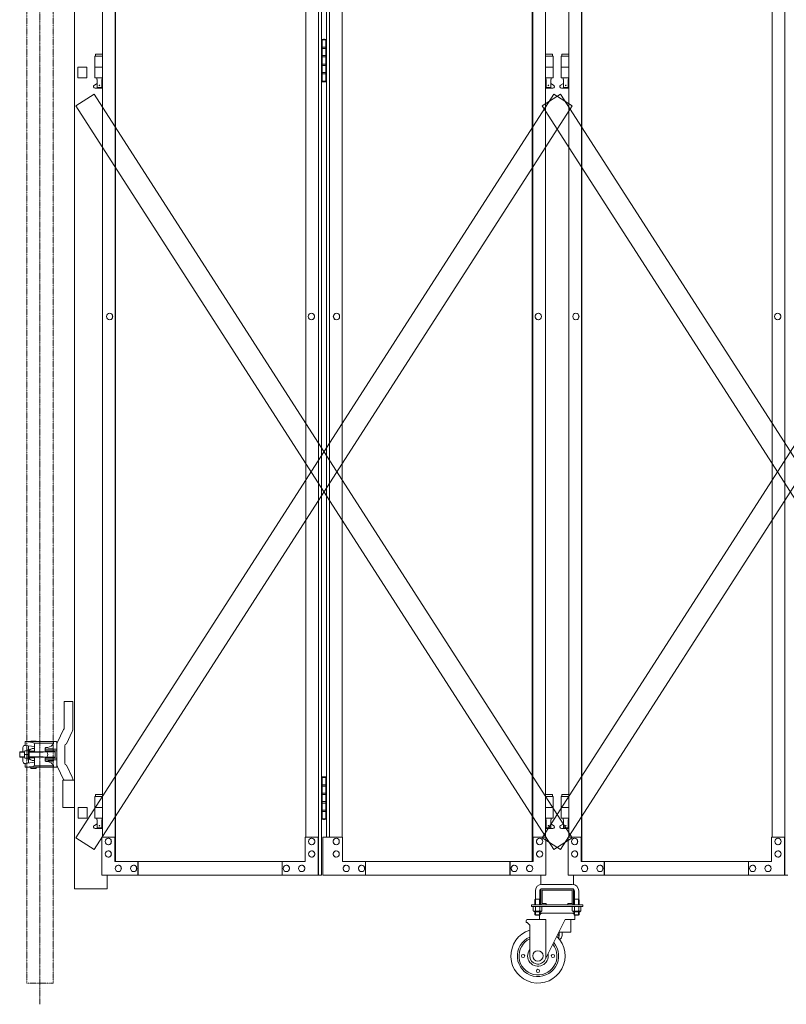
# Model space of a CAD drawing. Units: millimetres. Extents: x 33 to 10897, y 201 to 9561.
# Drawn here: x 4333 to 5746, y 201 to 2016 of the extents above; entities that cross this region are included whole.
import ezdxf

# ---------------------------------------------------------------- set-up
doc = ezdxf.new("R2010")
doc.units = ezdxf.units.MM
doc.linetypes.add('CENTER', pattern=[50.8, 31.75, -6.35, 6.35, -6.35])
doc.linetypes.add('PHANTOM', pattern=[63.5, 31.75, -6.35, 6.35, -6.35, 6.35, -6.35])
for name, color, linetype, lineweight in [('2点鎖線', 6, 'PHANTOM', 9), ('中心線', 1, 'CENTER', 9), ('実線', 3, 'Continuous', 18), ('細線', 4, 'Continuous', 9)]:
    doc.layers.add(name, color=color, linetype=linetype, lineweight=lineweight)

msp = doc.modelspace()

# ---------------------------------------------------------------- linework, layer by layer
at = {"layer": '2点鎖線', "ltscale": 0.05}
for p, q in [((4345.7, 3740), (4345.7, 240)), ((4394.3, 3740), (4394.3, 240)), ((4394.3, 240), (4345.7, 240))]:
    msp.add_line(p, q, dxfattribs=at)
at = {"layer": '中心線', "ltscale": 0.05}
msp.add_line((4370, 3779.1), (4370, 200.9), dxfattribs=at)
at = {"layer": '実線', "ltscale": 0.05}
for p, q in [((4433.8, 3444), (4433.8, 414)), ((4439.8, 1929), (4439.8, 1909)), ((4439.8, 1929), (4456.8, 1929)), ((4456.8, 1929), (4456.8, 1909)), ((4439.8, 1909), (4456.8, 1909)), ((4415, 710.5), (4415, 759)), ((4415, 759), (4431, 759)), ((4431, 759), (4431, 710.5)), ((4413.5, 707.4), (4402.5, 684.4)), ((4429.4, 703.6), (4418.8, 681.3)), ((4338.7, 674.3), (4338.7, 666.5)), ((4342.7, 685.2), (4342.7, 678.3)), ((4394.3, 685.2), (4342.7, 685.2)), ((4360.2, 675.9), (4342.7, 678.3)), ((4357.2, 683.4), (4343.7, 685.2)), ((4348.7, 677.5), (4348.7, 671)), ((4353, 685.8), (4363, 685.8)), ((4353, 685.2), (4353, 685.8)), ((4358.3, 672.8), (4360.2, 672.8)), ((4395.3, 682.2), (4359.4, 682.2)), ((4360.2, 679.9), (4360.2, 667.8)), ((4363, 685.2), (4363, 685.8)), ((4380.2, 673.8), (4380, 673.6)), ((4380, 673.6), (4380, 673.5)), ((4380, 673.5), (4380, 668.5)), ((4380.5, 674), (4380.2, 673.8)), ((4381, 674.1), (4380.5, 674)), ((4381.6, 674.2), (4381, 674.1)), ((4382.3, 674.3), (4381.6, 674.2)), ((4382.3, 674.3), (4384.4, 674.6)), ((4382.3, 674.3), (4382.3, 674.3)), ((4385, 672.2), (4395, 672.2)), ((4385, 671.8), (4385, 672.2)), ((4385, 671.8), (4395, 671.8)), ((4386, 671.5), (4386, 671.8)), ((4394, 671.5), (4394, 671.8)), ((4400, 685.2), (4394.3, 685.2)), ((4394.8, 685.2), (4394.8, 682.2)), ((4395, 671.8), (4395, 672.2)), ((4395.3, 682.2), (4395.3, 681.7)), ((4401, 684.2), (4401, 661.5)), ((4416, 661.5), (4416, 677.5)), ((4333.5, 666.5), (4332.8, 665.8)), ((4332.8, 665.8), (4332.8, 657.2)), ((4332.8, 657.2), (4333.5, 656.5)), ((4341.7, 666.5), (4333.5, 666.5)), ((4341.7, 656.5), (4333.5, 656.5)), ((4338.7, 648.7), (4338.7, 656.5)), ((4341.5, 665.2), (4341.5, 661.5)), ((4341.5, 657.8), (4341.5, 661.5)), ((4342.4, 668.3), (4348.5, 668.3)), ((4342.4, 661.5), (4348.5, 661.5)), ((4342.4, 654.7), (4348.5, 654.7)), ((4350.5, 671), (4348.5, 671)), ((4348.5, 671), (4348.5, 661.5)), ((4348.5, 652), (4348.5, 661.5)), ((4350.2, 667.8), (4360.2, 667.8)), ((4350.2, 655.2), (4360.2, 655.2)), ((4350.5, 668.2), (4350.5, 671)), ((4350.5, 661.5), (4350.5, 667.8)), ((4397, 666.5), (4350.5, 666.5)), ((4350.5, 661.5), (4350.5, 655.2)), ((4397, 656.5), (4350.5, 656.5)), ((4350.5, 654.8), (4350.5, 652)), ((4360.2, 643.1), (4360.2, 655.2)), ((4380, 671.5), (4401, 671.5)), ((4380, 668.5), (4401, 668.5)), ((4380, 654.5), (4401, 654.5)), ((4380, 649.5), (4380, 654.5)), ((4386, 666.5), (4386, 668.5)), ((4386, 656.5), (4386, 654.5)), ((4394, 666.5), (4394, 668.5)), ((4394, 656.5), (4394, 654.5)), ((4398, 665.5), (4398, 661.5)), ((4398, 657.5), (4398, 661.5)), ((4401, 638.8), (4401, 661.5)), ((4416, 661.5), (4416, 645.5)), ((4360.2, 647.1), (4342.7, 644.7)), ((4342.7, 637.8), (4342.7, 644.7)), ((4394.3, 637.8), (4342.7, 637.8)), ((4357.2, 639.6), (4343.7, 637.8)), ((4350.5, 652), (4348.5, 652)), ((4348.7, 645.5), (4348.7, 652)), ((4353, 635.8), (4353, 637.8)), ((4353, 635.8), (4363, 635.8)), ((4358.3, 650.2), (4360.2, 650.2)), ((4395.3, 640.8), (4359.4, 640.8)), ((4363, 635.8), (4363, 637.8)), ((4380, 651.5), (4401, 651.5)), ((4380, 649.5), (4380, 649.5)), ((4380, 649.5), (4380.1, 649.3)), ((4380.1, 649.3), (4380.3, 649.2)), ((4380.3, 649.2), (4380.7, 649)), ((4380.7, 649), (4381.2, 648.9)), ((4381.2, 648.9), (4381.8, 648.7)), ((4381.8, 648.7), (4382.3, 648.7)), ((4382.3, 648.7), (4384.4, 648.4)), ((4385, 651.2), (4395, 651.2)), ((4385, 649.2), (4385, 651.2)), ((4385, 649.2), (4395, 649.2)), ((4386, 651.5), (4386, 651.2)), ((4394, 651.5), (4394, 651.2)), ((4400, 637.8), (4394.3, 637.8)), ((4394.8, 637.8), (4394.8, 640.8)), ((4395, 649.2), (4395, 651.2)), ((4395.3, 640.8), (4395.3, 641.3)), ((4413.5, 615.6), (4402.5, 638.6)), ((4429.4, 619.4), (4418.8, 641.7)), ((4412.1, 614), (4412.1, 564)), ((4433.8, 614), (4412.1, 614)), ((4433.8, 564), (4412.1, 564)), ((4457.3, 564), (4440.3, 564)), ((4440.3, 564), (4440.3, 544)), ((4457.3, 564), (4457.3, 544)), ((4440.3, 544), (4457.3, 544)), ((4493.8, 439), (4493.8, 414)), ((5293.5, 439), (5293.5, 421.8)), ((5353.5, 439), (5353.5, 421.8)), ((5351.5, 422), (5295.5, 422)), ((4493.8, 414), (4433.8, 414)), ((5283.5, 410), (5283.5, 395)), ((5291.5, 410), (5291.5, 395)), ((5293.5, 411), (5293.5, 387)), ((5295.5, 414), (5351.5, 414)), ((5296, 387), (5296, 411)), ((5296.5, 411.5), (5323.5, 411.5)), ((5350.5, 411.5), (5323.5, 411.5)), ((5351, 387), (5351, 411)), ((5353.5, 411), (5353.5, 387)), ((5355.5, 410), (5355.5, 395)), ((5363.5, 410), (5363.5, 395)), ((5276, 384), (5276, 381)), ((5276, 384), (5371, 384)), ((5283.5, 395), (5282.7, 393.7)), ((5282.7, 393.7), (5282.7, 384)), ((5283.5, 395), (5291.5, 395)), ((5291.5, 395), (5292.2, 393.7)), ((5292.2, 393.7), (5292.2, 384)), ((5296.5, 386.5), (5303.5, 386.5)), ((5296.5, 384), (5350.5, 384)), ((5303.5, 384), (5303.5, 386.5)), ((5343.5, 384), (5343.5, 386.5)), ((5350.5, 386.5), (5343.5, 386.5)), ((5355.5, 395), (5354.7, 393.7)), ((5354.7, 393.7), (5354.7, 384)), ((5363.5, 395), (5355.5, 395)), ((5363.5, 395), (5364.2, 393.7)), ((5364.2, 393.7), (5364.2, 384)), ((5371, 381), (5371, 384)), ((5276, 381), (5371, 381)), ((5279.4, 381), (5279.4, 373.3)), ((5279.4, 381), (5287.5, 381)), ((5280.5, 372.7), (5279.4, 373.3)), ((5280.5, 372.7), (5287.5, 372.7)), ((5280.5, 372.7), (5280.5, 372.5)), ((5281.4, 372.7), (5281.4, 372.7)), ((5281.4, 372.7), (5281.7, 372.7)), ((5281.5, 371.5), (5287.5, 371.5)), ((5281.7, 372.7), (5282.1, 372.7)), ((5282.1, 372.7), (5282.4, 372.8)), ((5282.4, 372.8), (5282.7, 372.8)), ((5282.7, 372.8), (5282.9, 372.9)), ((5282.7, 371.5), (5282.7, 366)), ((5292.2, 366), (5282.7, 366)), ((5283.7, 365), (5282.7, 366)), ((5282.9, 372.9), (5283.1, 373)), ((5283.1, 373), (5283.3, 373.1)), ((5283.3, 373.1), (5283.4, 373.2)), ((5283.4, 381), (5283.4, 373.3)), ((5283.4, 373.3), (5283.4, 373.3)), ((5283.4, 373.3), (5283.5, 373.2)), ((5283.4, 373.2), (5283.4, 373.3)), ((5283.5, 373.2), (5283.7, 373.1)), ((5283.7, 373.1), (5284, 373)), ((5283.7, 365), (5291.2, 365)), ((5284, 373), (5284.4, 372.9)), ((5284.4, 372.9), (5284.9, 372.8)), ((5284.9, 372.8), (5285.4, 372.8)), ((5285.4, 372.8), (5286.1, 372.7)), ((5286.1, 372.7), (5286.7, 372.7)), ((5286.7, 372.7), (5287.5, 372.7)), ((5295.5, 381), (5287.5, 381)), ((5287.5, 372.7), (5287.5, 372.7)), ((5287.5, 372.7), (5288.2, 372.7)), ((5294.5, 372.7), (5287.5, 372.7)), ((5293.5, 371.5), (5287.5, 371.5)), ((5288.2, 372.7), (5288.8, 372.7)), ((5288.8, 372.7), (5289.5, 372.8)), ((5289.5, 372.8), (5290, 372.8)), ((5290, 372.8), (5290.5, 372.9)), ((5290.5, 372.9), (5291, 373)), ((5291, 373), (5291.2, 373.1)), ((5291, 365), (5291, 357)), ((5291.2, 373.1), (5291.4, 373.2)), ((5291.2, 365), (5292.2, 366)), ((5291.4, 373.2), (5291.5, 373.3)), ((5291.5, 381), (5291.5, 373.3)), ((5291.5, 373.3), (5291.5, 373.3)), ((5291.5, 373.3), (5291.5, 373.2)), ((5291.5, 373.2), (5291.6, 373.1)), ((5291.6, 373.1), (5291.8, 373)), ((5291.8, 373), (5292, 372.9)), ((5292, 372.9), (5292.2, 372.8)), ((5292.2, 372.8), (5292.5, 372.8)), ((5292.2, 371.5), (5292.2, 366)), ((5354.7, 369), (5292.2, 369)), ((5292.5, 372.8), (5292.8, 372.7)), ((5292.8, 372.7), (5293.2, 372.7)), ((5293.2, 372.7), (5293.5, 372.7)), ((5294.5, 372.7), (5295.5, 373.3)), ((5294.5, 372.7), (5294.5, 372.5)), ((5295.5, 381), (5295.5, 373.3)), ((5351.4, 381), (5351.4, 373.3)), ((5351.4, 381), (5359.5, 381)), ((5352.5, 372.7), (5351.4, 373.3)), ((5352.5, 372.7), (5359.5, 372.7)), ((5352.5, 372.7), (5352.5, 372.5)), ((5353.4, 372.7), (5353.4, 372.7)), ((5353.4, 372.7), (5353.7, 372.7)), ((5353.5, 371.5), (5359.5, 371.5)), ((5353.7, 372.7), (5354.1, 372.7)), ((5354.1, 372.7), (5354.4, 372.8)), ((5354.4, 372.8), (5354.7, 372.8)), ((5354.7, 372.8), (5354.9, 372.9)), ((5354.7, 371.5), (5354.7, 366)), ((5354.7, 366), (5364.2, 366)), ((5355.7, 365), (5354.7, 366)), ((5354.9, 372.9), (5355.1, 373)), ((5355.1, 373), (5355.3, 373.1)), ((5355.3, 373.1), (5355.4, 373.2)), ((5355.4, 381), (5355.4, 373.3)), ((5355.4, 373.3), (5355.4, 373.3)), ((5355.4, 373.3), (5355.5, 373.2)), ((5355.4, 373.2), (5355.4, 373.3)), ((5355.5, 373.2), (5355.7, 373.1)), ((5355.7, 373.1), (5356, 373)), ((5363.2, 365), (5355.7, 365)), ((5356, 373), (5356.4, 372.9)), ((5356, 365), (5356, 357)), ((5356.4, 372.9), (5356.9, 372.8)), ((5356.9, 372.8), (5357.4, 372.8)), ((5357.4, 372.8), (5358.1, 372.7)), ((5358.1, 372.7), (5358.7, 372.7)), ((5358.7, 372.7), (5359.5, 372.7)), ((5367.5, 381), (5359.5, 381)), ((5359.5, 372.7), (5359.5, 372.7)), ((5359.5, 372.7), (5360.2, 372.7)), ((5366.5, 372.7), (5359.5, 372.7)), ((5365.5, 371.5), (5359.5, 371.5)), ((5360.2, 372.7), (5360.8, 372.7)), ((5360.8, 372.7), (5361.5, 372.8)), ((5361.5, 372.8), (5362, 372.8)), ((5362, 372.8), (5362.5, 372.9)), ((5362.5, 372.9), (5363, 373)), ((5363, 373), (5363.2, 373.1)), ((5363.2, 373.1), (5363.4, 373.2)), ((5363.2, 365), (5364.2, 366)), ((5363.4, 373.2), (5363.5, 373.3)), ((5363.5, 381), (5363.5, 373.3)), ((5363.5, 373.3), (5363.5, 373.3)), ((5363.5, 373.3), (5363.5, 373.2)), ((5363.5, 373.2), (5363.6, 373.1)), ((5363.6, 373.1), (5363.8, 373)), ((5363.8, 373), (5364, 372.9)), ((5364, 372.9), (5364.2, 372.8)), ((5364.2, 372.8), (5364.5, 372.8)), ((5364.2, 371.5), (5364.2, 366)), ((5364.5, 372.8), (5364.8, 372.7)), ((5364.8, 372.7), (5365.2, 372.7)), ((5365.2, 372.7), (5365.5, 372.7)), ((5366.5, 372.7), (5367.5, 373.3)), ((5366.5, 372.7), (5366.5, 372.5)), ((5367.5, 381), (5367.5, 373.3)), ((5266.2, 355), (5266.2, 352)), ((5266.2, 352), (5268.2, 352)), ((5268.2, 357), (5302.7, 357)), ((5268.2, 352), (5273.2, 347)), ((5273.2, 290), (5273.2, 347)), ((5338.2, 357), (5301.6, 283.3)), ((5302.7, 285.5), (5302.7, 357)), ((5338.2, 357), (5356, 357)), ((5348.5, 357), (5348.5, 334)), ((5326.5, 322.2), (5326.5, 327)), ((5326.8, 334), (5348.5, 334)), ((5327.5, 328), (5327.5, 334)), ((5332.5, 334), (5332.5, 328))]:
    msp.add_line(p, q, dxfattribs=at)
at = {"layer": '実線'}
for p, q in [((4883.7, 439), (4883.7, 3439)), ((4889, 439), (4889, 3439)), ((5743.3, 439), (5743.3, 3439)), ((4508.8, 464), (4508.8, 3414)), ((4509.4, 3414), (4509.4, 464)), ((5277.8, 3414), (5277.8, 464)), ((5278.5, 464), (5278.5, 3414)), ((5368.4, 464), (5368.4, 3414)), ((5369.1, 3414), (5369.1, 464)), ((4485.2, 3369), (4485.2, 509)), ((4860.1, 3369), (4860.1, 509)), ((4898.2, 509), (4898.2, 3369)), ((4903.6, 509), (4903.6, 3369)), ((4927.1, 3369), (4927.1, 509)), ((5302.1, 3369), (5302.1, 509)), ((5344.8, 3369), (5344.8, 509)), ((5719.8, 3369), (5719.8, 509)), ((4889.6, 1979), (4889, 1979)), ((4889.6, 1963), (4889.6, 1979)), ((4892.6, 1980.5), (4890.1, 1980)), ((4890.1, 1979), (4890.1, 1980)), ((4898.2, 1979), (4890.1, 1979)), ((4890.1, 1903), (4890.1, 1979)), ((4893.6, 1980.5), (4892.6, 1980.5)), ((4893.6, 1980.5), (4894.6, 1980.5)), ((4894.6, 1980.5), (4897.1, 1980)), ((4897.1, 1979), (4897.1, 1980)), ((4897.1, 1979), (4897.1, 1903)), ((4897.1, 1963), (4889.6, 1963)), ((4897.6, 1965.5), (4890.1, 1965.5)), ((4897.6, 1965.5), (4897.6, 1947.5)), ((4485.2, 1949), (4471.3, 1949)), ((4471.3, 1949), (4471.3, 1909)), ((4472.3, 1953), (4472.3, 1949)), ((4472.3, 1953), (4485.2, 1953)), ((4889.6, 1932), (4889.6, 1950)), ((4897.1, 1950), (4889.6, 1950)), ((4897.6, 1947.5), (4890.1, 1947.5)), ((5315, 1953), (5302.1, 1953)), ((5302.1, 1949), (5316, 1949)), ((5315, 1953), (5315, 1949)), ((5316, 1949), (5316, 1909)), ((5344.8, 1949), (5331, 1949)), ((5331, 1949), (5331, 1909)), ((5332, 1953), (5332, 1949)), ((5332, 1953), (5344.8, 1953)), ((4485.2, 1929), (4471.3, 1929)), ((4897.1, 1932), (4889.6, 1932)), ((4897.1, 1934.5), (4890.1, 1934.5)), ((4897.6, 1934.5), (4897.1, 1934.5)), ((4897.6, 1934.5), (4897.6, 1916.5)), ((5302.1, 1929), (5316, 1929)), ((5344.8, 1929), (5331, 1929)), ((4485.2, 1909), (4471.3, 1909)), ((4474.8, 1909), (4474.8, 1906)), ((4484.8, 1909), (4484.8, 1906)), ((4897.1, 1919), (4889.6, 1919)), ((4889.6, 1903), (4889.6, 1919)), ((4897.6, 1916.5), (4890.1, 1916.5)), ((5302.1, 1909), (5316, 1909)), ((5302.5, 1909), (5302.5, 1906)), ((5312.5, 1909), (5312.5, 1906)), ((5344.8, 1909), (5331, 1909)), ((5334.5, 1909), (5334.5, 1906)), ((5344.5, 1909), (5344.5, 1906)), ((4470.4, 1895.6), (4475.6, 1898.4)), ((4471.8, 1890), (4485.2, 1890)), ((4474.8, 1906), (4475.6, 1906)), ((4475.6, 1891), (4475.6, 1906)), ((4475.6, 1891), (4484.1, 1891)), ((4484.1, 1891), (4484.1, 1906)), ((4484.8, 1906), (4484.1, 1906)), ((4485.2, 1897.8), (4484.1, 1898.4)), ((4889, 1903), (4889.6, 1903)), ((4890.1, 1903), (4890.1, 1902)), ((4890.1, 1903), (4898.2, 1903)), ((4892.6, 1901.5), (4890.1, 1902)), ((4893.6, 1901.5), (4892.6, 1901.5)), ((4893.6, 1901.5), (4894.6, 1901.5)), ((4894.6, 1901.5), (4897.1, 1902)), ((4897.1, 1903), (4897.1, 1902)), ((5302.1, 1897.8), (5303.2, 1898.4)), ((5315.5, 1890), (5302.1, 1890)), ((5302.5, 1906), (5303.2, 1906)), ((5303.2, 1891), (5303.2, 1906)), ((5311.7, 1891), (5303.2, 1891)), ((5311.7, 1891), (5311.7, 1906)), ((5312.5, 1906), (5311.7, 1906)), ((5316.9, 1895.6), (5311.7, 1898.4)), ((5330, 1895.6), (5335.2, 1898.4)), ((5331.5, 1890), (5344.8, 1890)), ((5334.5, 1906), (5335.2, 1906)), ((5335.2, 1891), (5335.2, 1906)), ((5335.2, 1891), (5343.7, 1891)), ((5343.7, 1891), (5343.7, 1906)), ((5344.5, 1906), (5343.7, 1906)), ((5344.8, 1897.8), (5343.7, 1898.4)), ((4498.6, 1475), (4498.4, 1475)), ((4870.7, 1475), (4870.5, 1475)), ((4916.6, 1475), (4916.8, 1475)), ((5288.7, 1475), (5288.9, 1475)), ((5358.2, 1475), (5358, 1475)), ((5730.3, 1475), (5730.1, 1475)), ((4498.6, 1463), (4498.4, 1463)), ((4870.7, 1463), (4870.5, 1463)), ((4916.6, 1463), (4916.8, 1463)), ((5288.7, 1463), (5288.9, 1463)), ((5358.2, 1463), (5358, 1463)), ((5730.3, 1463), (5730.1, 1463)), ((4889.6, 619), (4889, 619)), ((4889.6, 603), (4889.6, 619)), ((4892.6, 620.5), (4890.1, 620)), ((4890.1, 619), (4890.1, 620)), ((4898.2, 619), (4890.1, 619)), ((4890.1, 543), (4890.1, 619)), ((4893.6, 620.5), (4892.6, 620.5)), ((4893.6, 620.5), (4894.6, 620.5)), ((4894.6, 620.5), (4897.1, 620)), ((4897.1, 619), (4897.1, 620)), ((4897.1, 619), (4897.1, 543)), ((4897.1, 603), (4889.6, 603)), ((4897.6, 605.5), (4890.1, 605.5)), ((4897.6, 605.5), (4897.6, 587.5)), ((4485.2, 584), (4471.3, 584)), ((4471.3, 584), (4471.3, 544)), ((4472.3, 588), (4472.3, 584)), ((4472.3, 588), (4485.2, 588)), ((4889.6, 572), (4889.6, 590)), ((4897.1, 590), (4889.6, 590)), ((4897.6, 587.5), (4890.1, 587.5)), ((5315, 588), (5302.1, 588)), ((5302.1, 584), (5316, 584)), ((5315, 588), (5315, 584)), ((5316, 584), (5316, 544)), ((5344.8, 584), (5331, 584)), ((5331, 584), (5331, 544)), ((5332, 588), (5332, 584)), ((5332, 588), (5344.8, 588)), ((4485.2, 564), (4471.3, 564)), ((4897.1, 572), (4889.6, 572)), ((4897.1, 574.5), (4890.1, 574.5)), ((4897.6, 574.5), (4897.1, 574.5)), ((4897.6, 574.5), (4897.6, 556.5)), ((5302.1, 564), (5316, 564)), ((5344.8, 564), (5331, 564)), ((4897.1, 559), (4889.6, 559)), ((4889.6, 543), (4889.6, 559)), ((4897.6, 556.5), (4890.1, 556.5)), ((4470.4, 530.6), (4475.6, 533.4)), ((4485.2, 544), (4471.3, 544)), ((4474.8, 544), (4474.8, 541)), ((4474.8, 541), (4475.6, 541)), ((4475.6, 526), (4475.6, 541)), ((4484.1, 526), (4484.1, 541)), ((4484.8, 541), (4484.1, 541)), ((4485.2, 532.8), (4484.1, 533.4)), ((4484.8, 544), (4484.8, 541)), ((4889, 543), (4889.6, 543)), ((4890.1, 543), (4890.1, 542)), ((4890.1, 543), (4898.2, 543)), ((4892.6, 541.5), (4890.1, 542)), ((4893.6, 541.5), (4892.6, 541.5)), ((4893.6, 541.5), (4894.6, 541.5)), ((4894.6, 541.5), (4897.1, 542)), ((4897.1, 543), (4897.1, 542)), ((5302.1, 544), (5316, 544)), ((5302.1, 532.8), (5303.2, 533.4)), ((5302.5, 544), (5302.5, 541)), ((5302.5, 541), (5303.2, 541)), ((5303.2, 526), (5303.2, 541)), ((5311.7, 526), (5311.7, 541)), ((5312.5, 541), (5311.7, 541)), ((5316.9, 530.6), (5311.7, 533.4)), ((5312.5, 544), (5312.5, 541)), ((5330, 530.6), (5335.2, 533.4)), ((5344.8, 544), (5331, 544)), ((5334.5, 544), (5334.5, 541)), ((5334.5, 541), (5335.2, 541)), ((5335.2, 526), (5335.2, 541)), ((5343.7, 526), (5343.7, 541)), ((5344.5, 541), (5343.7, 541)), ((5344.8, 532.8), (5343.7, 533.4)), ((5344.5, 544), (5344.5, 541)), ((4471.8, 525), (4485.2, 525)), ((4475.6, 526), (4484.1, 526)), ((4484.4, 439), (4484.4, 509)), ((4484.4, 509), (4508.8, 509)), ((4507.9, 509), (4507.9, 464)), ((4859.3, 464), (4859.3, 509)), ((4859.3, 509), (4883.7, 509)), ((4882.9, 509), (4882.9, 439)), ((4928, 509), (4891.8, 509)), ((4891.8, 509), (4891.8, 439)), ((4928, 464), (4928, 509)), ((5302.9, 509), (5278.5, 509)), ((5279.3, 509), (5279.3, 464)), ((5315.5, 525), (5302.1, 525)), ((5302.9, 439), (5302.9, 509)), ((5311.7, 526), (5303.2, 526)), ((5331.5, 525), (5344.8, 525)), ((5335.2, 526), (5343.7, 526)), ((5344, 439), (5344, 509)), ((5344, 509), (5368.4, 509)), ((5367.6, 509), (5367.6, 464)), ((5718.9, 464), (5718.9, 509)), ((5718.9, 509), (5743.3, 509)), ((5742.5, 509), (5742.5, 439)), ((4496.2, 507), (4496, 507)), ((4496.2, 495), (4496, 495)), ((4871.1, 507), (4870.9, 507)), ((4871.1, 495), (4870.9, 495)), ((4916.2, 507), (4916.3, 507)), ((4916.2, 495), (4916.3, 495)), ((5291.1, 507), (5291.3, 507)), ((5291.1, 495), (5291.3, 495)), ((5355.8, 507), (5355.6, 507)), ((5355.8, 495), (5355.6, 495)), ((5730.7, 507), (5730.6, 507)), ((5730.7, 495), (5730.6, 495)), ((4496.2, 484), (4496, 484)), ((4871.1, 484), (4870.9, 484)), ((4916.2, 484), (4916.3, 484)), ((5291.1, 484), (5291.3, 484)), ((5355.8, 484), (5355.6, 484)), ((5730.7, 484), (5730.6, 484)), ((4496.2, 472), (4496, 472)), ((4507.9, 464), (4859.3, 464)), ((4514.6, 457.5), (4514.4, 457.5)), ((4542.9, 457.5), (4542.7, 457.5)), ((4550.4, 439), (4550.4, 464)), ((4551.2, 464), (4551.2, 439)), ((4816.9, 439), (4816.9, 464)), ((4824.4, 457.5), (4824.2, 457.5)), ((4852.7, 457.5), (4852.5, 457.5)), ((4871.1, 472), (4870.9, 472)), ((4916.2, 472), (4916.3, 472)), ((5279.3, 464), (4928, 464)), ((4934.6, 457.5), (4934.7, 457.5)), ((4962.9, 457.5), (4963, 457.5)), ((4970.4, 439), (4970.4, 464)), ((5236.1, 464), (5236.1, 439)), ((5236.9, 439), (5236.9, 464)), ((5244.4, 457.5), (5244.6, 457.5)), ((5272.7, 457.5), (5272.9, 457.5)), ((5291.1, 472), (5291.3, 472)), ((5355.8, 472), (5355.6, 472)), ((5367.6, 464), (5718.9, 464)), ((5374.2, 457.5), (5374, 457.5)), ((5402.5, 457.5), (5402.3, 457.5)), ((5410, 439), (5410, 464)), ((5410.8, 464), (5410.8, 439)), ((5676.5, 439), (5676.5, 464)), ((5684, 457.5), (5683.9, 457.5)), ((5712.3, 457.5), (5712.2, 457.5)), ((5730.7, 472), (5730.6, 472)), ((4889, 439), (4484.4, 439)), ((4514.6, 445.5), (4514.4, 445.5)), ((4542.9, 445.5), (4542.7, 445.5)), ((4824.4, 445.5), (4824.2, 445.5)), ((4852.7, 445.5), (4852.5, 445.5)), ((4891.8, 439), (5302.9, 439)), ((4934.6, 445.5), (4934.7, 445.5)), ((4962.9, 445.5), (4963, 445.5)), ((5244.4, 445.5), (5244.6, 445.5)), ((5272.7, 445.5), (5272.9, 445.5)), ((5748.7, 439), (5344, 439)), ((5374.2, 445.5), (5374, 445.5)), ((5402.5, 445.5), (5402.3, 445.5)), ((5684, 445.5), (5683.9, 445.5)), ((5712.3, 445.5), (5712.2, 445.5))]:
    msp.add_line(p, q, dxfattribs=at)
for centre in [(4479.8, 1895), (5307.5, 1895), (5339.5, 1895), (4479.8, 530), (5307.5, 530), (5339.5, 530)]:
    msp.add_circle(centre, 0.5, dxfattribs=at)
at = {"layer": '実線', "ltscale": 0.05}
for centre, radius in [((5260.7, 290), 3), ((5288.2, 290), 9.5), ((5315.7, 290), 3), ((5288.2, 262.5), 3)]:
    msp.add_circle(centre, radius, dxfattribs=at)
at = {"layer": '実線'}
for centre, start, end in [((4471.8, 1893), 118.0725, 270), ((5315.5, 1893), 270, 61.9275), ((5331.5, 1893), 118.0725, 270), ((4471.8, 528), 118.0725, 270), ((5315.5, 528), 270, 61.9275), ((5331.5, 528), 118.0725, 270)]:
    msp.add_arc(centre, 3, start, end, dxfattribs=at)
at = {"layer": '実線', "ltscale": 0.05}
for centre, radius, start, end in [((4411, 710.5), 4, 309.0477, 0), ((4415, 710.5), 16, 334.5238, 0), ((4342.7, 674.3), 4, 90, 180), ((4358.3, 663.8), 9, 90, 153.6122), ((4356.7, 679.9), 3.5, 0, 82.2267), ((4382.5, 689.5), 15, 277.4517, 328.9091), ((4400, 684.2), 1, 0, 90), ((4417, 677.5), 16, 154.5238, 180), ((4420, 677.5), 4, 107.1392, 180), ((4348.2, 664.9), 6.75, 149.9392, 210.0608), ((4348.2, 658.1), 6.75, 149.9392, 210.0608), ((4358.3, 659.2), 9, 206.3878, 270), ((4376.5, 661.5), 8, 0, 38.6823), ((4376.5, 661.5), 8, 321.3177, 0), ((4397, 665.5), 1, 0, 90.0001), ((4397, 657.5), 1, 269.9999, 0), ((4342.7, 648.7), 4, 180, 270), ((4356.7, 643.1), 3.5, 277.7733, 0), ((4382.5, 633.5), 15, 31.0909, 82.5483), ((4400, 638.8), 1, 270, 0), ((4417, 645.5), 16, 180, 205.4762), ((4420, 645.5), 4, 180, 252.8608), ((4415, 612.5), 16, 5.3794, 25.4762), ((4411, 612.5), 4, 22.0243, 50.9523), ((5295.5, 410), 12, 90, 180), ((5351.5, 410), 12, 0, 90), ((5295.5, 410), 4, 90, 180), ((5296.5, 411), 3, 90, 180), ((5296.5, 411), 0.5, 90, 180), ((5350.5, 411), 3, 0, 90), ((5350.5, 411), 0.5, 0, 90), ((5351.5, 410), 4, 0, 90), ((5296.5, 387), 3, 180, 270), ((5296.5, 387), 0.5, 180, 270), ((5350.5, 387), 3, 270, 0), ((5350.5, 387), 0.5, 270, 0), ((5281.5, 372.5), 1, 180, 270), ((5296, 364), 5, 90, 138.3312), ((5293.5, 372.5), 1, 270, 0), ((5351, 364), 5, 41.6688, 90), ((5353.5, 372.5), 1, 180, 270), ((5365.5, 372.5), 1, 270, 0), ((5268.2, 355), 2, 90, 180), ((5288.2, 290), 50, 107.4576, 46.1459), ((5323.5, 327), 3, 0, 66.2805), ((5323.5, 328), 4, 318.5904, 0), ((5323.5, 328), 9, 300.4, 0), ((5288.2, 290), 38, 113.2496, 40.3539), ((5288.2, 290), 35, 115.3769, 38.2265), ((5288.2, 290), 19, 142.1364, 11.4671), ((5288.2, 290), 15, 180, 333.6035)]:
    msp.add_arc(centre, radius, start, end, dxfattribs=at)
at = {"layer": '実線'}
for centre, major_axis in [((4498.4, 1469), (0, -6)), ((4870.5, 1469), (0, -6)), ((5358, 1469), (0, -6)), ((5730.1, 1469), (0, -6)), ((4916.3, 501), (0, 6)), ((5291.3, 501), (0, 6)), ((4916.3, 478), (0, 6)), ((5291.3, 478), (0, 6)), ((4934.7, 451.5), (0, 6)), ((4963, 451.5), (0, 6)), ((5244.6, 451.5), (0, 6)), ((5272.9, 451.5), (0, 6))]:
    msp.add_ellipse(centre, major_axis=major_axis, ratio=0.943266, dxfattribs=at)
for centre, major_axis in [((4498.6, 1469), (0, -6)), ((4870.7, 1469), (0, -6)), ((5358.2, 1469), (0, -6)), ((5730.3, 1469), (0, -6)), ((4916.2, 501), (0, 6)), ((5291.1, 501), (0, 6)), ((4916.2, 478), (0, 6)), ((5291.1, 478), (0, 6)), ((4934.6, 451.5), (0, 6)), ((4962.9, 451.5), (0, 6)), ((5244.4, 451.5), (0, 6)), ((5272.7, 451.5), (0, 6))]:
    msp.add_ellipse(centre, major_axis=major_axis, ratio=0.943266, start_param=0, end_param=3.141593, dxfattribs=at)
at = {"layer": '実線', "extrusion": (0, 0, -1)}
for centre, major_axis in [((4916.6, 1469), (0, -6)), ((5288.7, 1469), (0, -6)), ((4496.2, 501), (0, 6)), ((4871.1, 501), (0, 6)), ((5355.8, 501), (0, 6)), ((5730.7, 501), (0, 6)), ((4496.2, 478), (0, 6)), ((4871.1, 478), (0, 6)), ((5355.8, 478), (0, 6)), ((5730.7, 478), (0, 6)), ((4514.6, 451.5), (0, 6)), ((4542.9, 451.5), (0, 6)), ((4824.4, 451.5), (0, 6)), ((4852.7, 451.5), (0, 6)), ((5374.2, 451.5), (0, 6)), ((5402.5, 451.5), (0, 6)), ((5684, 451.5), (0, 6)), ((5712.3, 451.5), (0, 6))]:
    msp.add_ellipse(centre, major_axis=major_axis, ratio=0.943266, start_param=0, end_param=3.141593, dxfattribs=at)
for centre, major_axis in [((4916.8, 1469), (0, -6)), ((5288.9, 1469), (0, -6)), ((4496, 501), (0, 6)), ((4870.9, 501), (0, 6)), ((5355.6, 501), (0, 6)), ((5730.6, 501), (0, 6)), ((4496, 478), (0, 6)), ((4870.9, 478), (0, 6)), ((5355.6, 478), (0, 6)), ((5730.6, 478), (0, 6)), ((4514.4, 451.5), (0, 6)), ((4542.7, 451.5), (0, 6)), ((4824.2, 451.5), (0, 6)), ((4852.5, 451.5), (0, 6)), ((5374, 451.5), (0, 6)), ((5402.3, 451.5), (0, 6)), ((5683.9, 451.5), (0, 6)), ((5712.2, 451.5), (0, 6))]:
    msp.add_ellipse(centre, major_axis=major_axis, ratio=0.943266, dxfattribs=at)
at = {"layer": '細線', "ltscale": 0.05}
for p, q in [((4436.2, 1857.6), (4469.8, 1879.2)), ((4436.2, 508), (5317.4, 1879.2)), ((4469.8, 1879.2), (5351.1, 508)), ((5295.8, 1857.6), (5329.5, 1879.2)), ((5295.8, 508), (6177.1, 1879.2)), ((5317.4, 1879.2), (5351.1, 1857.6)), ((5329.5, 1879.2), (6210.7, 508)), ((5317.4, 486.4), (4436.2, 1857.6)), ((5351.1, 1857.6), (4469.8, 486.4)), ((6177.1, 486.4), (5295.8, 1857.6)), ((6210.7, 1857.6), (5329.5, 486.4)), ((4341.5, 665.8), (4332.8, 665.8)), ((4341.5, 657.2), (4332.8, 657.2)), ((4376, 665.8), (4350.5, 665.8)), ((4376, 657.2), (4350.5, 657.2)), ((4376, 665.8), (4377.2, 666.5)), ((4376, 657.2), (4377.2, 656.5)), ((4436.2, 508), (4469.8, 486.4)), ((5295.8, 508), (5329.5, 486.4)), ((5317.4, 486.4), (5351.1, 508)), ((5283.7, 395), (5283.7, 384)), ((5291.2, 395), (5291.2, 384)), ((5355.7, 395), (5355.7, 384)), ((5363.2, 395), (5363.2, 384)), ((5283.7, 371.5), (5283.7, 365)), ((5291.2, 371.5), (5291.2, 365)), ((5355.7, 371.5), (5355.7, 365)), ((5363.2, 371.5), (5363.2, 365))]:
    msp.add_line(p, q, dxfattribs=at)

doc.saveas('drawing.dxf')
